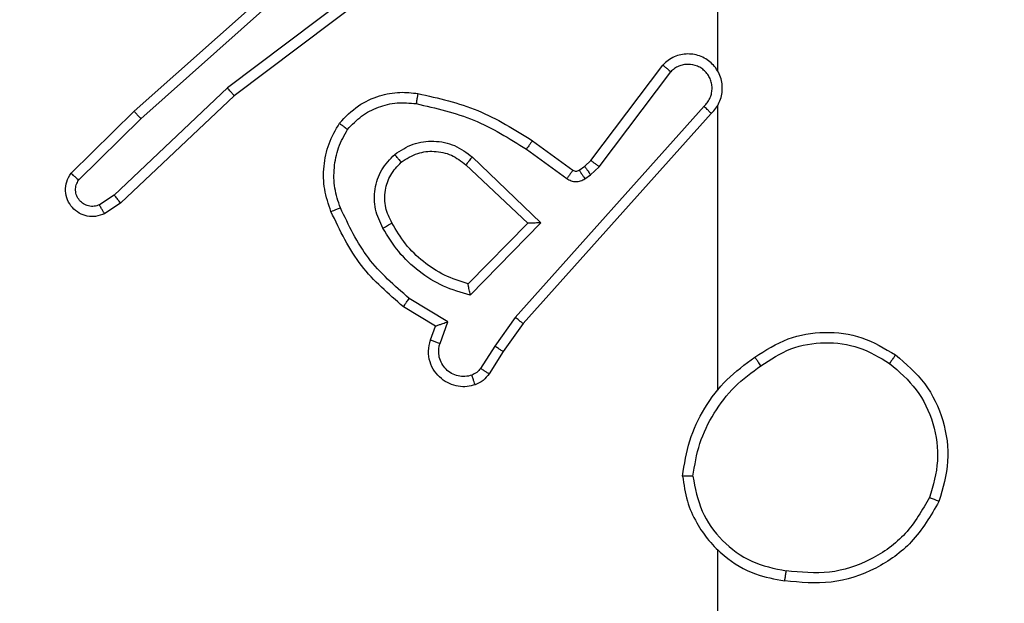
# Model space of a CAD drawing. Units: millimetres. Extents: x 631 to 1584, y 1558 to 2564.
# Drawn here: x 1172 to 1174, y 1761 to 1762 of the extents above; entities that cross this region are included whole.
import ezdxf

# ---------------------------------------------------------------- set-up
doc = ezdxf.new("R2010")
doc.units = ezdxf.units.MM
doc.header["$LTSCALE"] = 100
doc.header["$PDSIZE"] = -1
doc.layers.add('STREFA', color=6, linetype='Continuous')
doc.dimstyles.new('ISO-25', dxfattribs={"dimtxt": 2.5, "dimasz": 2.5, "dimexe": 1.25, "dimexo": 0.625, "dimtad": 1, "dimtxsty": 'Standard', "dimcen": 2.5, "dimadec": 0, "dimazin": 0, "dimtfac": 1, "dimtmove": 0, "dimatfit": 3, "dimfxl": 1, "dimarcsym": 0})

# ---------------------------------------------------------------- blocks, each defined once
blk = doc.blocks.new('1414')
at = {"color": 7, "linetype": 'Continuous', "lineweight": 25}
for p, q in [((1008.9994, 1882.3938), (1008.9994, 1883.991)), ((1008.9994, 1881.5294), (1008.9994, 1882.0836)), ((1009.4166, 1882.0081), (1009.4442, 1882.0512)), ((1009.4332, 1881.9972), (1009.4612, 1882.0407)), ((1009.3776, 1881.9535), (1009.4166, 1882.0081)), ((1009.3934, 1881.9413), (1009.4332, 1881.9972)), ((1009.5399, 1881.9921), (1009.5247, 1881.9498)), ((1009.5586, 1881.9852), (1009.5489, 1881.9582)), ((1009.0112, 1881.5439), (1009.3776, 1881.9535)), ((1009.5247, 1881.9498), (1009.6001, 1881.9043)), ((1009.5489, 1881.9582), (1009.6112, 1881.9207)), ((1009.0254, 1881.53), (1009.3934, 1881.9413)), ((1009.3437, 1881.7572), (1009.4809, 1881.898)), ((1009.3687, 1881.7576), (1009.4853, 1881.8761)), ((1009.477, 1881.6288), (1009.3437, 1881.7572)), ((1009.4896, 1881.6441), (1009.3687, 1881.7576)), ((1010.1622, 1881.7184), (1010.1937, 1881.7394)), ((1009.941, 1881.5095), (1010.1622, 1881.7184)), ((1010.175, 1881.7029), (1010.2039, 1881.7221)), ((1009.9541, 1881.4944), (1010.175, 1881.7029)), ((1009.2464, 1881.6637), (1009.2298, 1881.6477)), ((1009.2574, 1881.6712), (1009.2464, 1881.6637)), ((1009.3716, 1881.6135), (1009.2927, 1881.6708)), ((1010.2442, 1881.6737), (1010.1229, 1881.5542)), ((1010.2591, 1881.6604), (1010.1363, 1881.5394)), ((1009.2298, 1881.6477), (1009.0902, 1881.4627)), ((1009.2578, 1881.647), (1009.2457, 1881.6354)), ((1009.2687, 1881.6546), (1009.2578, 1881.647)), ((1009.3599, 1881.5971), (1009.2809, 1881.6545)), ((1009.2457, 1881.6354), (1009.1055, 1881.4497)), ((1010.1229, 1881.5542), (1009.88, 1881.338)), ((1010.1363, 1881.5394), (1009.8924, 1881.3224)), ((1009.6423, 1881.2843), (1009.941, 1881.5095)), ((1009.6544, 1881.2683), (1009.9541, 1881.4944)), ((1008.9994, 1881.1048), (1008.9994, 1881.4603))]:
    blk.add_line(p, q, dxfattribs=at)
for points, knots in [([(1008.5676, 1882.2999), (1008.5837, 1882.3277), (1008.6145, 1882.3806), (1008.6903, 1882.4342), (1008.7769, 1882.4636), (1008.8378, 1882.4577), (1008.8682, 1882.4547)], [0, 0, 0, 0, 0.262717, 0.499962, 0.750419, 1, 1, 1, 1]), ([(1008.8682, 1882.4547), (1008.8681, 1882.4545), (1008.868, 1882.454), (1008.8675, 1882.4508), (1008.8669, 1882.4471), (1008.8664, 1882.4436), (1008.8658, 1882.4396), (1008.8654, 1882.4367), (1008.8652, 1882.4353)], [0, 0, 0, 0, 0.218943, 0.458077, 0.585711, 0.718683, 0.856849, 1, 1, 1, 1]), ([(1009.0672, 1882.2506), (1009.0648, 1882.267), (1009.0602, 1882.2987), (1009.0359, 1882.3539), (1008.9923, 1882.4061), (1008.9301, 1882.4433), (1008.8874, 1882.4512), (1008.8682, 1882.4547)], [0, 0, 0, 0, 0.1604403, 0.3108808, 0.5804179, 0.810176, 1, 1, 1, 1]), ([(1008.5859, 1882.2924), (1008.6001, 1882.3169), (1008.6285, 1882.366), (1008.6987, 1882.4163), (1008.7805, 1882.4435), (1008.8369, 1882.438), (1008.8652, 1882.4353)], [0, 0, 0, 0, 0.250269, 0.500081, 0.750037, 1, 1, 1, 1]), ([(1009.0471, 1882.251), (1009.0427, 1882.2741), (1009.0339, 1882.3204), (1008.9919, 1882.3785), (1008.9342, 1882.4209), (1008.8882, 1882.4305), (1008.8652, 1882.4353)], [0, 0, 0, 0, 0.250298, 0.500101, 0.750056, 1, 1, 1, 1]), ([(1008.6522, 1882.0144), (1008.6318, 1882.0319), (1008.5909, 1882.067), (1008.5564, 1882.1413), (1008.5449, 1882.2224), (1008.56, 1882.274), (1008.5676, 1882.2999)], [0, 0, 0, 0, 0.250019, 0.499992, 0.750004, 1, 1, 1, 1]), ([(1008.5676, 1882.2999), (1008.5678, 1882.2998), (1008.5683, 1882.2997), (1008.5713, 1882.2985), (1008.5747, 1882.2971), (1008.578, 1882.2957), (1008.5818, 1882.2941), (1008.5845, 1882.293), (1008.5859, 1882.2924)], [0, 0, 0, 0, 0.2163625, 0.4548236, 0.5824947, 0.7157585, 0.8551332, 1, 1, 1, 1]), ([(1008.6638, 1882.0309), (1008.6451, 1882.047), (1008.6079, 1882.0793), (1008.5759, 1882.147), (1008.5653, 1882.2213), (1008.579, 1882.2687), (1008.5859, 1882.2924)], [0, 0, 0, 0, 0.249962, 0.499924, 0.749757, 1, 1, 1, 1]), ([(1009.0471, 1882.251), (1009.0436, 1882.2294), (1009.0365, 1882.1863), (1009.0074, 1882.127), (1008.9677, 1882.0742), (1008.9324, 1882.0484), (1008.9147, 1882.0355)], [0, 0, 0, 0, 0.249922, 0.499994, 0.750081, 1, 1, 1, 1]), ([(1009.0672, 1882.2506), (1009.0636, 1882.2274), (1009.0565, 1882.181), (1009.0259, 1882.117), (1008.9832, 1882.0604), (1008.9453, 1882.0327), (1008.9263, 1882.0189)], [0, 0, 0, 0, 0.250013, 0.500011, 0.750026, 1, 1, 1, 1]), ([(1009.0471, 1882.251), (1009.0486, 1882.251), (1009.0516, 1882.251), (1009.0557, 1882.251), (1009.0593, 1882.2509), (1009.0631, 1882.2509), (1009.0664, 1882.2507), (1009.0669, 1882.2507), (1009.0672, 1882.2506)], [0, 0, 0, 0, 0.143761, 0.282259, 0.415329, 0.543, 0.781768, 1, 1, 1, 1]), ([(1009.4442, 1882.0512), (1009.4479, 1882.0559), (1009.4551, 1882.0653), (1009.466, 1882.0701), (1009.4714, 1882.0726)], [0, 0, 0, 0, 0.500077, 1, 1, 1, 1]), ([(1009.4714, 1882.0726), (1009.4766, 1882.074), (1009.4874, 1882.0769), (1009.5047, 1882.0761), (1009.522, 1882.0711), (1009.5381, 1882.0612), (1009.5515, 1882.0466), (1009.5604, 1882.028), (1009.5638, 1882.0065), (1009.5604, 1881.9924), (1009.5586, 1881.9852)], [0, 0, 0, 0, 0.1059313, 0.2173189, 0.3341526, 0.456437, 0.5841947, 0.7173357, 0.8559778, 1, 1, 1, 1]), ([(1009.4714, 1882.0726), (1009.4715, 1882.0723), (1009.4718, 1882.0717), (1009.4733, 1882.0675), (1009.4755, 1882.0613), (1009.4772, 1882.0564), (1009.478, 1882.0539)], [0, 0, 0, 0, 0.250133, 0.50011, 0.749921, 1, 1, 1, 1]), ([(1009.4442, 1882.0512), (1009.4446, 1882.051), (1009.4453, 1882.0507), (1009.4498, 1882.0479), (1009.4554, 1882.0444), (1009.4592, 1882.0419), (1009.4612, 1882.0407)], [0, 0, 0, 0, 0.279834, 0.559018, 0.779428, 1, 1, 1, 1]), ([(1009.4612, 1882.0407), (1009.4634, 1882.0436), (1009.4679, 1882.0494), (1009.4747, 1882.0524), (1009.478, 1882.0539)], [0, 0, 0, 0, 0.500013, 1, 1, 1, 1]), ([(1009.478, 1882.0539), (1009.4824, 1882.0551), (1009.4912, 1882.0573), (1009.5049, 1882.0559), (1009.5177, 1882.0511), (1009.5287, 1882.0428), (1009.537, 1882.0318), (1009.5419, 1882.019), (1009.5429, 1882.0071), (1009.5417, 1881.998), (1009.5404, 1881.9937), (1009.5399, 1881.9921)], [0, 0, 0, 0, 0.124869, 0.249691, 0.374652, 0.49982, 0.62531, 0.749737, 0.874758, 0.953635, 1, 1, 1, 1]), ([(1008.6522, 1882.0144), (1008.6524, 1882.0146), (1008.6527, 1882.0151), (1008.6553, 1882.019), (1008.6592, 1882.0244), (1008.6622, 1882.0287), (1008.6638, 1882.0309)], [0, 0, 0, 0, 0.250153, 0.500049, 0.749727, 1, 1, 1, 1]), ([(1008.9147, 1882.0355), (1008.8958, 1882.0232), (1008.8579, 1881.9986), (1008.7901, 1881.9875), (1008.722, 1881.9963), (1008.6832, 1882.0194), (1008.6638, 1882.0309)], [0, 0, 0, 0, 0.250202, 0.500049, 0.750021, 1, 1, 1, 1]), ([(1008.9147, 1882.0355), (1008.9156, 1882.0343), (1008.9174, 1882.0318), (1008.9198, 1882.0284), (1008.9218, 1882.0254), (1008.924, 1882.0222), (1008.9259, 1882.0195), (1008.9262, 1882.0191), (1008.9263, 1882.0189)], [0, 0, 0, 0, 0.145137, 0.284657, 0.418334, 0.546272, 0.784241, 1, 1, 1, 1]), ([(1008.9263, 1882.0189), (1008.9054, 1882.0054), (1008.864, 1881.9789), (1008.7901, 1881.967), (1008.7159, 1881.9763), (1008.6735, 1882.0017), (1008.6522, 1882.0144)], [0, 0, 0, 0, 0.2519808, 0.4985487, 0.7489033, 1, 1, 1, 1]), ([(1009.4166, 1882.0081), (1009.4168, 1882.008), (1009.4172, 1882.0078), (1009.42, 1882.0061), (1009.4231, 1882.004), (1009.4261, 1882.002), (1009.4295, 1881.9997), (1009.432, 1881.998), (1009.4332, 1881.9972)], [0, 0, 0, 0, 0.21655, 0.454836, 0.582599, 0.716094, 0.855271, 1, 1, 1, 1]), ([(1009.5586, 1881.9852), (1009.5583, 1881.9853), (1009.5578, 1881.9856), (1009.5535, 1881.9872), (1009.5473, 1881.9895), (1009.5424, 1881.9912), (1009.5399, 1881.9921)], [0, 0, 0, 0, 0.250216, 0.500068, 0.749857, 1, 1, 1, 1]), ([(1009.3776, 1881.9535), (1009.3778, 1881.9534), (1009.3782, 1881.9532), (1009.3805, 1881.9514), (1009.3834, 1881.9492), (1009.3863, 1881.9469), (1009.3896, 1881.9443), (1009.3921, 1881.9423), (1009.3934, 1881.9413)], [0, 0, 0, 0, 0.1985126, 0.430813, 0.5599875, 0.6979434, 0.8449391, 1, 1, 1, 1]), ([(1009.5489, 1881.9582), (1009.5488, 1881.9582), (1009.5485, 1881.9581), (1009.5469, 1881.9576), (1009.5443, 1881.9567), (1009.5402, 1881.9553), (1009.5336, 1881.9531), (1009.528, 1881.951), (1009.5247, 1881.9498)], [0, 0, 0, 0, 0.111355, 0.229914, 0.358153, 0.497756, 0.702814, 1, 1, 1, 1]), ([(1009.6112, 1881.9207), (1009.6111, 1881.9205), (1009.6108, 1881.9201), (1009.6091, 1881.9176), (1009.6071, 1881.9146), (1009.6051, 1881.9116), (1009.6027, 1881.9082), (1009.601, 1881.9056), (1009.6001, 1881.9043)], [0, 0, 0, 0, 0.206643, 0.441816, 0.570391, 0.706175, 0.849516, 1, 1, 1, 1]), ([(1009.6112, 1881.9207), (1009.6404, 1881.8956), (1009.7006, 1881.8437), (1009.7349, 1881.772), (1009.7525, 1881.7351)], [0, 0, 0, 0, 0.485392, 1, 1, 1, 1]), ([(1009.4809, 1881.898), (1009.4987, 1881.8928), (1009.5343, 1881.8826), (1009.5815, 1881.8528), (1009.6225, 1881.8149), (1009.6416, 1881.7832), (1009.6512, 1881.7674)], [0, 0, 0, 0, 0.249921, 0.500029, 0.750089, 1, 1, 1, 1]), ([(1009.4809, 1881.898), (1009.4813, 1881.896), (1009.482, 1881.8926), (1009.4831, 1881.8874), (1009.484, 1881.8832), (1009.4846, 1881.8798), (1009.485, 1881.8777), (1009.4853, 1881.8764), (1009.4853, 1881.8762), (1009.4853, 1881.8761)], [0, 0, 0, 0, 0.17737, 0.319924, 0.501111, 0.636569, 0.764457, 0.885327, 1, 1, 1, 1]), ([(1009.6001, 1881.9043), (1009.6286, 1881.8796), (1009.6855, 1881.83), (1009.7179, 1881.7619), (1009.7341, 1881.7278)], [0, 0, 0, 0, 0.499982, 1, 1, 1, 1]), ([(1009.4853, 1881.8761), (1009.5009, 1881.8711), (1009.532, 1881.861), (1009.5732, 1881.8338), (1009.6087, 1881.7996), (1009.6253, 1881.7714), (1009.6336, 1881.7573)], [0, 0, 0, 0, 0.249997, 0.499995, 0.749998, 1, 1, 1, 1]), ([(1009.3437, 1881.7572), (1009.3473, 1881.7573), (1009.3532, 1881.7574), (1009.36, 1881.7576), (1009.3641, 1881.7576), (1009.3667, 1881.7576), (1009.3683, 1881.7576), (1009.3686, 1881.7576), (1009.3687, 1881.7576)], [0, 0, 0, 0, 0.308516, 0.5018, 0.641379, 0.769829, 0.888625, 1, 1, 1, 1]), ([(1009.6336, 1881.7573), (1009.6384, 1881.7476), (1009.6482, 1881.7277), (1009.6482, 1881.6942), (1009.6378, 1881.6625), (1009.623, 1881.6469), (1009.6154, 1881.6389)], [0, 0, 0, 0, 0.246846, 0.507821, 0.749859, 1, 1, 1, 1]), ([(1009.6512, 1881.7674), (1009.6569, 1881.7554), (1009.6682, 1881.7314), (1009.6684, 1881.691), (1009.6558, 1881.6525), (1009.6375, 1881.6333), (1009.6283, 1881.6237)], [0, 0, 0, 0, 0.249923, 0.499882, 0.7497, 1, 1, 1, 1]), ([(1009.6512, 1881.7674), (1009.6495, 1881.7665), (1009.6464, 1881.7647), (1009.6422, 1881.7623), (1009.6389, 1881.7604), (1009.636, 1881.7587), (1009.634, 1881.7576), (1009.6337, 1881.7574), (1009.6336, 1881.7573)], [0, 0, 0, 0, 0.180078, 0.344665, 0.493287, 0.626136, 0.844405, 1, 1, 1, 1]), ([(1009.7525, 1881.7351), (1009.7522, 1881.735), (1009.7516, 1881.7348), (1009.7474, 1881.7332), (1009.7413, 1881.7307), (1009.7365, 1881.7288), (1009.7341, 1881.7278)], [0, 0, 0, 0, 0.250184, 0.49998, 0.749815, 1, 1, 1, 1]), ([(1009.7525, 1881.7351), (1009.7573, 1881.7208), (1009.767, 1881.6923), (1009.7676, 1881.6468), (1009.7584, 1881.6022), (1009.7434, 1881.576), (1009.7359, 1881.563)], [0, 0, 0, 0, 0.250046, 0.500024, 0.749992, 1, 1, 1, 1]), ([(1010.1937, 1881.7394), (1010.1995, 1881.7415), (1010.2103, 1881.7456), (1010.2278, 1881.7446), (1010.2436, 1881.7388), (1010.2572, 1881.7279), (1010.2667, 1881.7128), (1010.2707, 1881.6951), (1010.2688, 1881.6764), (1010.2624, 1881.6657), (1010.2591, 1881.6604)], [0, 0, 0, 0, 0.130704, 0.245056, 0.364095, 0.485817, 0.610317, 0.737514, 0.867395, 1, 1, 1, 1]), ([(1010.1937, 1881.7394), (1010.1938, 1881.7393), (1010.1939, 1881.7392), (1010.1947, 1881.738), (1010.1957, 1881.7362), (1010.1975, 1881.7332), (1010.2003, 1881.7285), (1010.2027, 1881.7242), (1010.2039, 1881.7221)], [0, 0, 0, 0, 0.13781, 0.272178, 0.402787, 0.52977, 0.771812, 1, 1, 1, 1]), ([(1009.7341, 1881.7278), (1009.7384, 1881.7151), (1009.7469, 1881.6898), (1009.7472, 1881.6495), (1009.7395, 1881.61), (1009.7265, 1881.5866), (1009.72, 1881.575)], [0, 0, 0, 0, 0.249895, 0.5, 0.75011, 1, 1, 1, 1]), ([(1010.1622, 1881.7184), (1010.1624, 1881.7182), (1010.1627, 1881.718), (1010.1647, 1881.7157), (1010.167, 1881.7129), (1010.1693, 1881.71), (1010.172, 1881.7066), (1010.174, 1881.7042), (1010.175, 1881.7029)], [0, 0, 0, 0, 0.1984935, 0.4307657, 0.5600147, 0.6978851, 0.8446557, 1, 1, 1, 1]), ([(1010.2039, 1881.7221), (1010.2073, 1881.7233), (1010.214, 1881.7256), (1010.2249, 1881.7248), (1010.2348, 1881.7207), (1010.243, 1881.7137), (1010.2485, 1881.7044), (1010.2506, 1881.6938), (1010.2495, 1881.683), (1010.246, 1881.6768), (1010.2442, 1881.6737)], [0, 0, 0, 0, 0.1250763, 0.2501604, 0.3749954, 0.5000396, 0.6248968, 0.7499624, 0.8750273, 1, 1, 1, 1]), ([(1009.2927, 1881.6708), (1009.29, 1881.6724), (1009.2846, 1881.6757), (1009.2751, 1881.6771), (1009.2656, 1881.6759), (1009.2602, 1881.6728), (1009.2574, 1881.6712)], [0, 0, 0, 0, 0.24997, 0.499866, 0.749728, 1, 1, 1, 1]), ([(1009.2578, 1881.647), (1009.2576, 1881.6474), (1009.2572, 1881.648), (1009.2542, 1881.6525), (1009.2504, 1881.6579), (1009.2478, 1881.6617), (1009.2464, 1881.6637)], [0, 0, 0, 0, 0.279875, 0.559249, 0.779382, 1, 1, 1, 1]), ([(1009.2687, 1881.6546), (1009.2685, 1881.655), (1009.2681, 1881.6556), (1009.2651, 1881.6601), (1009.2614, 1881.6655), (1009.2587, 1881.6693), (1009.2574, 1881.6712)], [0, 0, 0, 0, 0.279805, 0.559201, 0.779673, 1, 1, 1, 1]), ([(1009.2809, 1881.6545), (1009.28, 1881.655), (1009.2782, 1881.6561), (1009.275, 1881.6566), (1009.2717, 1881.6563), (1009.2697, 1881.6552), (1009.2687, 1881.6546)], [0, 0, 0, 0, 0.2375, 0.483186, 0.73725, 1, 1, 1, 1]), ([(1009.2809, 1881.6545), (1009.2811, 1881.6548), (1009.2816, 1881.6554), (1009.2847, 1881.6598), (1009.2886, 1881.6652), (1009.2914, 1881.669), (1009.2927, 1881.6708)], [0, 0, 0, 0, 0.27981, 0.558931, 0.779388, 1, 1, 1, 1]), ([(1010.2591, 1881.6604), (1010.2589, 1881.6606), (1010.2586, 1881.661), (1010.2561, 1881.6633), (1010.2532, 1881.6659), (1010.2505, 1881.6683), (1010.2475, 1881.6709), (1010.2453, 1881.6728), (1010.2442, 1881.6737)], [0, 0, 0, 0, 0.226879, 0.468396, 0.595407, 0.726384, 0.861372, 1, 1, 1, 1]), ([(1009.2457, 1881.6354), (1009.2454, 1881.6357), (1009.2448, 1881.6362), (1009.2406, 1881.6395), (1009.2353, 1881.6435), (1009.2316, 1881.6463), (1009.2298, 1881.6477)], [0, 0, 0, 0, 0.279881, 0.559069, 0.779447, 1, 1, 1, 1]), ([(1009.477, 1881.6288), (1009.4781, 1881.6301), (1009.4802, 1881.6327), (1009.483, 1881.6361), (1009.4853, 1881.639), (1009.4876, 1881.6417), (1009.4893, 1881.6437), (1009.4895, 1881.6439), (1009.4896, 1881.6441)], [0, 0, 0, 0, 0.165612, 0.319773, 0.462082, 0.592622, 0.819126, 1, 1, 1, 1]), ([(1009.6154, 1881.6389), (1009.6051, 1881.6323), (1009.5856, 1881.6199), (1009.5507, 1881.6161), (1009.5169, 1881.623), (1009.4987, 1881.6371), (1009.4896, 1881.6441)], [0, 0, 0, 0, 0.265186, 0.499932, 0.752694, 1, 1, 1, 1]), ([(1009.6154, 1881.6389), (1009.6156, 1881.6387), (1009.616, 1881.6382), (1009.619, 1881.6348), (1009.6233, 1881.6297), (1009.6267, 1881.6257), (1009.6283, 1881.6237)], [0, 0, 0, 0, 0.2500792, 0.4999467, 0.7496395, 1, 1, 1, 1]), ([(1009.6283, 1881.6237), (1009.6167, 1881.6162), (1009.5935, 1881.6011), (1009.5516, 1881.5958), (1009.5103, 1881.604), (1009.4881, 1881.6205), (1009.477, 1881.6288)], [0, 0, 0, 0, 0.250313, 0.500123, 0.750043, 1, 1, 1, 1]), ([(1009.3599, 1881.5971), (1009.36, 1881.5973), (1009.3604, 1881.5979), (1009.3631, 1881.6016), (1009.367, 1881.6071), (1009.3701, 1881.6113), (1009.3716, 1881.6135)], [0, 0, 0, 0, 0.250189, 0.500066, 0.750019, 1, 1, 1, 1]), ([(1009.5864, 1881.5249), (1009.5481, 1881.5337), (1009.4716, 1881.5511), (1009.4049, 1881.5927), (1009.3716, 1881.6135)], [0, 0, 0, 0, 0.500002, 1, 1, 1, 1]), ([(1009.5829, 1881.5051), (1009.5432, 1881.5141), (1009.4636, 1881.5322), (1009.3944, 1881.5754), (1009.3599, 1881.5971)], [0, 0, 0, 0, 0.500218, 1, 1, 1, 1]), ([(1009.7359, 1881.563), (1009.7242, 1881.5508), (1009.7019, 1881.5276), (1009.6598, 1881.5088), (1009.6198, 1881.5011), (1009.5947, 1881.5038), (1009.5829, 1881.5051)], [0, 0, 0, 0, 0.2942136, 0.5589649, 0.7942527, 1, 1, 1, 1]), ([(1009.72, 1881.575), (1009.7114, 1881.5659), (1009.6941, 1881.5478), (1009.6605, 1881.5305), (1009.6238, 1881.5215), (1009.5989, 1881.5238), (1009.5864, 1881.5249)], [0, 0, 0, 0, 0.250073, 0.500019, 0.749974, 1, 1, 1, 1]), ([(1009.7359, 1881.563), (1009.7358, 1881.5631), (1009.7354, 1881.5635), (1009.7326, 1881.5656), (1009.7295, 1881.5679), (1009.7267, 1881.57), (1009.7234, 1881.5724), (1009.7211, 1881.5741), (1009.72, 1881.575)], [0, 0, 0, 0, 0.2270958, 0.4689232, 0.5958391, 0.7266272, 0.8614703, 1, 1, 1, 1]), ([(1009.0112, 1881.5439), (1009.0081, 1881.5407), (1009.0019, 1881.5343), (1008.9952, 1881.5225), (1008.9909, 1881.5097), (1008.9893, 1881.4963), (1008.9903, 1881.4828), (1008.9941, 1881.4698), (1009.0004, 1881.4578), (1009.0116, 1881.4441), (1009.0267, 1881.434), (1009.0437, 1881.4289), (1009.0571, 1881.4277), (1009.0706, 1881.4292), (1009.0835, 1881.4334), (1009.0956, 1881.4401), (1009.1022, 1881.4465), (1009.1055, 1881.4497)], [0, 0, 0, 0, 0.062505, 0.125062, 0.187573, 0.250084, 0.312612, 0.375174, 0.437703, 0.500221, 0.622251, 0.684184, 0.746542, 0.809283, 0.872445, 0.93601, 1, 1, 1, 1]), ([(1009.0112, 1881.5439), (1009.0114, 1881.5438), (1009.0118, 1881.5434), (1009.0141, 1881.5412), (1009.0169, 1881.5385), (1009.0194, 1881.536), (1009.0223, 1881.5331), (1009.0244, 1881.531), (1009.0254, 1881.53)], [0, 0, 0, 0, 0.219654, 0.458932, 0.586506, 0.718985, 0.857061, 1, 1, 1, 1]), ([(1010.1363, 1881.5394), (1010.1362, 1881.5396), (1010.1359, 1881.54), (1010.1337, 1881.5425), (1010.1311, 1881.5453), (1010.1287, 1881.5479), (1010.1259, 1881.551), (1010.1239, 1881.5531), (1010.1229, 1881.5542)], [0, 0, 0, 0, 0.2176, 0.456295, 0.583819, 0.717078, 0.855888, 1, 1, 1, 1]), ([(1009.0254, 1881.53), (1009.0232, 1881.5277), (1009.0188, 1881.5233), (1009.0139, 1881.5151), (1009.0107, 1881.5062), (1009.0094, 1881.4969), (1009.01, 1881.4874), (1009.0125, 1881.4783), (1009.0167, 1881.4698), (1009.0225, 1881.4624), (1009.0297, 1881.4562), (1009.0407, 1881.4502), (1009.0534, 1881.4477), (1009.0659, 1881.4489), (1009.0749, 1881.4518), (1009.0833, 1881.4563), (1009.0879, 1881.4606), (1009.0902, 1881.4627)], [0, 0, 0, 0, 0.062543, 0.125045, 0.187611, 0.250191, 0.312661, 0.375183, 0.437712, 0.500294, 0.562845, 0.625327, 0.74982, 0.81225, 0.874822, 0.937419, 1, 1, 1, 1]), ([(1009.5829, 1881.5051), (1009.583, 1881.5054), (1009.5832, 1881.506), (1009.584, 1881.5105), (1009.5851, 1881.5171), (1009.586, 1881.5223), (1009.5864, 1881.5249)], [0, 0, 0, 0, 0.250162, 0.500024, 0.749753, 1, 1, 1, 1]), ([(1009.941, 1881.5095), (1009.9411, 1881.5094), (1009.9415, 1881.5091), (1009.9434, 1881.5068), (1009.9458, 1881.5041), (1009.9482, 1881.5013), (1009.951, 1881.498), (1009.9531, 1881.4956), (1009.9541, 1881.4944)], [0, 0, 0, 0, 0.198514, 0.430958, 0.560038, 0.698139, 0.844883, 1, 1, 1, 1]), ([(1009.1055, 1881.4497), (1009.1054, 1881.4497), (1009.1053, 1881.4499), (1009.1041, 1881.4509), (1009.1012, 1881.4533), (1009.0961, 1881.4577), (1009.0921, 1881.461), (1009.0902, 1881.4627)], [0, 0, 0, 0, 0.128587, 0.256278, 0.507514, 0.75546, 1, 1, 1, 1])]:
    blk.add_open_spline(points, degree=3, knots=knots, dxfattribs=at)
blk = doc.blocks.new('*D5')
at = {"layer": 'Defpoints', "color": 0}
for p in [(988.5997, 2034.4694), (1502.3016, 2034.4694), (988.6897, 1708.0649)]:
    blk.add_point(p, dxfattribs=at)
at = {"layer": 'STREFA', "color": 0, "lineweight": -2}
for p, q in [((998.5997, 2034.4694), (1512.3016, 2034.4694)), ((1502.3016, 1743.6249), (1502.3016, 1998.9094)), ((998.6897, 1708.0649), (1512.3016, 1708.0649))]:
    blk.add_line(p, q, dxfattribs=at)
at = {"layer": 'STREFA', "color": 0}
for points in [[(1508.2283, 1998.9094), (1496.3749, 1998.9094), (1502.3016, 2034.4694)], [(1496.3749, 1743.6249), (1508.2283, 1743.6249), (1502.3016, 1708.0649)]]:
    blk.add_solid(points, dxfattribs=at)
at = {"layer": 'STREFA', "color": 0, "insert": (1479.5616, 1871.2672), "char_height": 15, "attachment_point": 5, "rotation": 90}
blk.add_mtext('326', dxfattribs=at)
blk = doc.blocks.new('*D7')
at = {"layer": 'Defpoints', "color": 0}
for p in [(988.5997, 2234.4694), (1573.7285, 2234.4694), (988.6897, 1558.0649)]:
    blk.add_point(p, dxfattribs=at)
at = {"layer": 'STREFA', "color": 0, "lineweight": -2}
for p, q in [((998.5997, 2234.4694), (1583.7285, 2234.4694)), ((1573.7285, 1593.6249), (1573.7285, 2198.9094)), ((998.6897, 1558.0649), (1583.7285, 1558.0649))]:
    blk.add_line(p, q, dxfattribs=at)
at = {"layer": 'STREFA', "color": 0}
for points in [[(1579.6551, 2198.9094), (1567.8018, 2198.9094), (1573.7285, 2234.4694)], [(1567.8018, 1593.6249), (1579.6551, 1593.6249), (1573.7285, 1558.0649)]]:
    blk.add_solid(points, dxfattribs=at)
at = {"layer": 'STREFA', "color": 0, "insert": (1550.9885, 1896.2672), "char_height": 15, "attachment_point": 5, "rotation": 90}
blk.add_mtext('676', dxfattribs=at)

msp = doc.modelspace()

# ---------------------------------------------------------------- block references
at = {"rotation": 180}
msp.add_blockref('1414', (2182.5483, 3643.3277), dxfattribs=at)

# ---------------------------------------------------------------- dimensions: what is measured, and where the dimension line sits
at = {"layer": 'STREFA', "color": 0}
for base, p1, p2, picture, middle in [((1573.7285, 2234.4694), (988.6897, 1558.0649), (988.5997, 2234.4694), '*D7', (1573.7285, 1896.2672)), ((1502.3016, 2034.4694), (988.6897, 1708.0649), (988.5997, 2034.4694), '*D5', (1502.3016, 1871.2672))]:
    dim = msp.add_linear_dim(base=base, p1=p1, p2=p2, angle=270, dimstyle='ISO-25', override={"dimtxt": 15, "dimasz": 35.56, "dimexe": 10, "dimexo": 10, "dimgap": 15.24, "dimdec": 0, "dimlfac": 1, "dimzin": 1, "dimadec": 2, "dimtzin": 1}, dxfattribs=at)
    dim.commit()
    dim.dimension.update_dxf_attribs({"geometry": picture, "text_midpoint": middle, "dimtype": 160})

doc.saveas('drawing.dxf')
